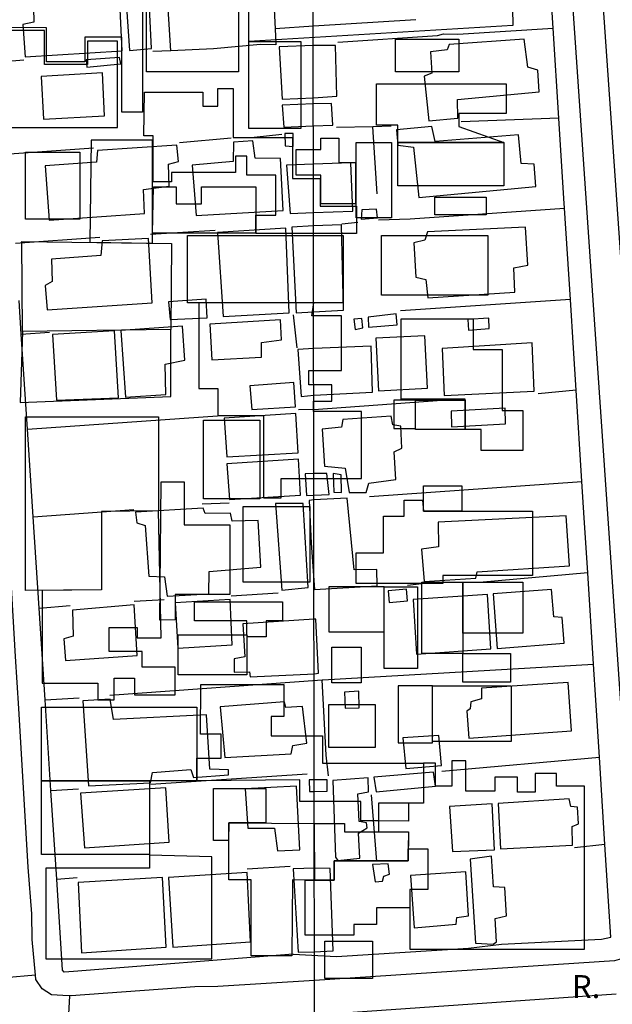
# Model space of a CAD drawing. Units: millimetres. Extents: x 185522 to 187940, y 1679829 to 1682606.
# Drawn here: x 186939 to 187004, y 1682208 to 1682316 of the extents above; entities that cross this region are included whole.
import ezdxf
from ezdxf.enums import TextEntityAlignment as Align

# ---------------------------------------------------------------- set-up
doc = ezdxf.new("R2010")
doc.units = ezdxf.units.MM
doc.header["$MEASUREMENT"] = 0
for name, color, linetype in [('EDIFICACAO_REFERENCIAL', 30, 'Continuous'), ('IMAGEM', 7, 'Continuous'), ('V-CRUZAMENTO', 1, 'Continuous'), ('V-EDIFICACAO', 2, 'Continuous'), ('V-EIXO_DE_LOGRADOURO', 130, 'Continuous'), ('V-LOTE', 1, 'Continuous'), ('V-NOME_DOS_LOGRADOUROS', 7, 'Continuous'), ('V-QUADRA', 20, 'Continuous'), ('V-TESTADA', 4, 'Continuous'), ('X-LIMITE_1000', 7, 'Continuous')]:
    doc.layers.add(name, color=color, linetype=linetype)
picture_1 = doc.add_image_def('image1.jpg', size_in_pixel=(4028, 4626))

msp = doc.modelspace()

# ---------------------------------------------------------------- linework, layer by layer
at = {"layer": 'EDIFICACAO_REFERENCIAL'}
for points in [[(186949.67, 1682329.15), (186962.67, 1682329.15), (186962.67, 1682320.98), (186961.18, 1682320.98), (186961.18, 1682317.08), (186962.67, 1682317.08), (186962.67, 1682310.03), (186952.64, 1682310.03), (186952.64, 1682319.13), (186956.35, 1682319.13), (186956.35, 1682316.9), (186958.39, 1682316.9), (186958.39, 1682320.8), (186949.69, 1682320.8)], [(186963.8, 1682326.55), (186992.41, 1682326.33), (186992.63, 1682315.11), (186963.8, 1682313.35), (186963.8, 1682326.55)], [(186936.2, 1682314.89), (186936.2, 1682319.69), (186952.22, 1682319.69), (186952.22, 1682305.62), (186949.94, 1682305.62), (186949.94, 1682313.81), (186945.89, 1682313.81), (186945.89, 1682311.11), (186941.71, 1682311.11), (186941.71, 1682314.86)], [(186936.2, 1682314.54), (186936.2, 1682303.97), (186949.49, 1682303.97), (186949.49, 1682313.4), (186946.21, 1682313.4), (186946.21, 1682310.83), (186941.49, 1682310.83), (186941.49, 1682314.54)], [(186963.8, 1682313.35), (186969.5, 1682313.35), (186969.5, 1682303.85), (186963.8, 1682303.85)], [(186979.84, 1682313.59), (186986.75, 1682313.59), (186986.75, 1682310.04), (186979.84, 1682310.04)], [(186952.43, 1682307.81), (186958.79, 1682307.81), (186958.79, 1682306.3), (186960.44, 1682306.3), (186960.44, 1682308.22), (186962.09, 1682308.22), (186962.09, 1682302.87), (186967.09, 1682302.87), (186968.09, 1682302.87), (186968.59, 1682302.87), (186968.59, 1682298.87), (186968.59, 1682298.37), (186971.59, 1682298.37), (186971.59, 1682295.37), (186974.59, 1682295.37), (186975.59, 1682295.37), (186975.59, 1682292.37), (186970.59, 1682292.37), (186965.59, 1682292.37), (186964.59, 1682292.37), (186964.59, 1682294.37), (186966.75, 1682294.37), (186966.75, 1682298.76), (186963.6, 1682298.76), (186963.6, 1682300.81), (186962.36, 1682300.81), (186962.36, 1682299.03), (186957.36, 1682299.03), (186955.36, 1682299.03), (186955.36, 1682298.03), (186953.36, 1682298.03), (186953.36, 1682303.03), (186952.36, 1682303.03)], [(186977.74, 1682308.73), (186991.93, 1682308.73), (186991.93, 1682305.48), (186986.73, 1682305.48), (186986.73, 1682304.06), (186991.65, 1682302.3), (186980.08, 1682302.3), (186980.08, 1682304.19), (186977.77, 1682304.19)], [(186971.67, 1682302.8), (186973.64, 1682302.8), (186973.64, 1682300.13), (186975.47, 1682300.13), (186975.47, 1682295.63), (186971.67, 1682295.63), (186971.67, 1682298.73), (186968.99, 1682298.73), (186968.99, 1682301.54), (186971.67, 1682301.54)], [(186939.41, 1682301.27), (186945.36, 1682301.27), (186945.36, 1682293.95), (186939.41, 1682293.95)], [(186975.53, 1682302.3), (186979.38, 1682302.3), (186979.38, 1682294.07), (186975.53, 1682294.07)], [(186980.08, 1682302.3), (186991.65, 1682302.3), (186991.65, 1682297.58), (186980.08, 1682297.58)], [(186953.4, 1682297.46), (186955.89, 1682297.46), (186955.89, 1682295.63), (186958.64, 1682295.63), (186958.64, 1682297.46), (186964.59, 1682297.46), (186964.59, 1682292.42), (186953.3, 1682292.42)], [(186984.11, 1682296.35), (186989.72, 1682296.35), (186989.72, 1682294.42), (186984.11, 1682294.42)], [(186957.13, 1682292.15), (186974.13, 1682292.15), (186974.13, 1682284.79), (186957.13, 1682284.79)], [(186978.31, 1682292.16), (186989.92, 1682292.16), (186989.92, 1682285.62), (186978.31, 1682285.62)], [(186939.04, 1682291.51), (186955.37, 1682291.29), (186955.28, 1682281.9), (186939.09, 1682281.67), (186939.04, 1682291.51)], [(186958.34, 1682284.79), (186958.34, 1682275.43), (186960.43, 1682275.43), (186960.43, 1682272.5), (186964.43, 1682272.5), (186965.43, 1682272.5), (186965.43, 1682265.5), (186965.43, 1682263.5), (186967.33, 1682263.5), (186967.33, 1682265.6), (186976.12, 1682265.6), (186976.12, 1682272.92), (186970.89, 1682272.92), (186970.89, 1682274.07), (186972.88, 1682274.07), (186972.88, 1682275.85), (186970.37, 1682275.85), (186970.37, 1682277.42), (186973.93, 1682277.42), (186973.93, 1682283.38), (186970.68, 1682283.38), (186970.9, 1682284.79)], [(186980.44, 1682283.04), (186988.32, 1682283.04), (186988.32, 1682279.71), (186991.47, 1682279.71), (186991.47, 1682273.05), (186993.75, 1682273.05), (186993.75, 1682268.67), (186989.2, 1682268.67), (186989.2, 1682270.95), (186987.44, 1682270.95), (186987.44, 1682274.28), (186980.44, 1682274.28)], [(186939.09, 1682281.67), (186938.83, 1682273.9), (186955.28, 1682274.57), (186955.28, 1682281.9), (186939.09, 1682281.67)], [(186982.02, 1682274.16), (186979.64, 1682274.16), (186979.64, 1682271.07), (186982.02, 1682271.07)], [(186982.02, 1682274.16), (186987.44, 1682274.16), (186987.44, 1682270.95), (186982.02, 1682270.95)], [(186939.43, 1682253.36), (186939.43, 1682272.34), (186953.94, 1682272.34), (186953.95, 1682262.08), (186947.73, 1682261.99), (186947.73, 1682253.45)], [(186958.88, 1682271.97), (186965.01, 1682271.97), (186965.01, 1682263.37), (186958.88, 1682263.37)], [(186954.25, 1682265.24), (186956.74, 1682265.24), (186956.74, 1682260.53), (186961.73, 1682260.53), (186961.73, 1682252.92), (186955.77, 1682252.92), (186955.77, 1682250.15), (186954.08, 1682250.13)], [(186982.89, 1682264.82), (186987.09, 1682264.82), (186987.09, 1682262.02), (186982.89, 1682262.02)], [(186963.19, 1682262.54), (186970.47, 1682262.54), (186970.47, 1682254.27), (186963.19, 1682254.27)], [(186982.89, 1682262.02), (186994.8, 1682262.02), (186994.8, 1682255.01), (186984.99, 1682255.01), (186984.99, 1682254.14), (186975.53, 1682254.14), (186975.53, 1682257.47), (186978.51, 1682257.47), (186978.51, 1682261.49), (186980.79, 1682261.49), (186980.79, 1682263.25), (186982.79, 1682263.25)], [(186941.23, 1682253.38), (186941.23, 1682243.23), (186947.32, 1682243.23), (186947.32, 1682241.43), (186949.12, 1682241.43), (186949.12, 1682243.78), (186951.34, 1682243.78), (186951.34, 1682241.98), (186955.77, 1682241.98), (186955.77, 1682242.98), (186955.77, 1682243.98), (186955.77, 1682244.98), (186953.14, 1682244.98), (186952.17, 1682244.98), (186952.17, 1682246.69), (186948.57, 1682246.69), (186948.57, 1682249.32), (186951.62, 1682249.32), (186951.62, 1682248.21), (186954.25, 1682248.21), (186953.95, 1682262.08), (186947.73, 1682261.99), (186947.73, 1682253.45)], [(186982.72, 1682254.27), (186987.18, 1682254.27), (186987.18, 1682246.5), (186982.72, 1682246.5)], [(186987.18, 1682254.27), (186993.75, 1682254.27), (186993.75, 1682248.71), (186987.18, 1682248.71)], [(186978.58, 1682253.78), (186972.55, 1682253.78), (186972.55, 1682248.86), (186978.58, 1682248.86)], [(186978.58, 1682253.78), (186982.22, 1682253.78), (186982.22, 1682244.84), (186978.58, 1682244.84)], [(186957.89, 1682252.13), (186967.48, 1682252.13), (186967.48, 1682250.07), (186965.71, 1682250.07), (186965.71, 1682248.3), (186963.71, 1682248.3), (186963.61, 1682248.53), (186963.61, 1682250.07), (186957.88, 1682250.07)], [(186956.08, 1682248.53), (186963.61, 1682248.53), (186963.61, 1682244.15), (186956.08, 1682244.15)], [(186972.88, 1682247.17), (186976.09, 1682247.17), (186976.09, 1682243.29), (186972.88, 1682243.29)], [(186987.18, 1682246.5), (186992.4, 1682246.5), (186992.4, 1682243.36), (186987.18, 1682243.36)], [(186958.58, 1682243.1), (186967.64, 1682243.1), (186967.64, 1682239.6), (186966.24, 1682239.6), (186966.24, 1682237.5), (186971.85, 1682237.5), (186971.85, 1682234.52), (186982.89, 1682234.52), (186982.89, 1682230.14), (186977.98, 1682230.14), (186977.98, 1682228.21), (186976.05, 1682228.21), (186976.05, 1682230.32), (186969.4, 1682230.32), (186969.4, 1682232.69), (186958.13, 1682232.57), (186958.13, 1682235.05), (186960.81, 1682235.05), (186960.81, 1682237.67), (186958.53, 1682237.67)], [(186983.86, 1682242.96), (186980.14, 1682242.96), (186980.14, 1682236.71), (186983.86, 1682236.71)], [(186983.86, 1682242.96), (186992.47, 1682242.96), (186992.47, 1682236.88), (186983.86, 1682236.88)], [(186941.18, 1682240.62), (186958.13, 1682240.62), (186958.13, 1682232.57), (186941.18, 1682232.57)], [(186972.55, 1682240.93), (186977.61, 1682240.93), (186977.61, 1682236.2), (186972.55, 1682236.2)], [(186981.39, 1682218.7), (186981.39, 1682214.17), (187000.47, 1682214.17), (187000.47, 1682228.42), (187000.47, 1682232.01), (186997.43, 1682232.01), (186997.43, 1682233.38), (186995.09, 1682233.38), (186995.09, 1682231.32), (186993.16, 1682231.32), (186993.16, 1682232.97), (186990.68, 1682232.97), (186990.68, 1682231.46), (186987.51, 1682231.46), (186987.51, 1682234.76), (186985.99, 1682234.76), (186985.99, 1682232.01), (186984.2, 1682232.01), (186984.2, 1682234.49), (186982.89, 1682234.52), (186982.89, 1682230.14), (186981.26, 1682230.14), (186981.26, 1682228.17), (186977.98, 1682228.21), (186977.98, 1682227), (186981.24, 1682226.99), (186981.23, 1682225.15), (186983.38, 1682225.15), (186983.38, 1682220.69), (186981.39, 1682220.69)], [(186941.18, 1682232.57), (186952.96, 1682232.57), (186952.96, 1682224.51), (186941.18, 1682224.51)], [(186961.59, 1682226.05), (186959.96, 1682226.05), (186959.96, 1682231.75), (186965.66, 1682231.75), (186965.66, 1682228), (186961.64, 1682227.97)], [(186964.08, 1682221.76), (186961.64, 1682221.76), (186961.64, 1682227.97), (186970.96, 1682227.93), (186970.97, 1682221.72), (186968.58, 1682221.76), (186968.51, 1682213.47), (186964.08, 1682213.47), (186964.08, 1682221.76)], [(186970.96, 1682227.93), (186974.25, 1682227.93), (186974.25, 1682226.99), (186981.24, 1682226.99), (186981.23, 1682223.83), (186973.12, 1682223.83), (186973.12, 1682221.72), (186970.97, 1682221.72)], [(186973.12, 1682223.83), (186981.23, 1682223.83), (186981.23, 1682225.15), (186983.38, 1682225.15), (186983.38, 1682220.69), (186981.39, 1682220.69), (186981.39, 1682218.7), (186977.75, 1682218.7), (186977.75, 1682216.88), (186975.27, 1682216.88), (186975.27, 1682215.72), (186969.97, 1682215.72), (186969.97, 1682221.72), (186973.12, 1682221.72)], [(186959.79, 1682224.27), (186952.96, 1682224.46), (186952.96, 1682224.46), (186952.96, 1682223.03), (186941.65, 1682223.03), (186941.65, 1682213.14), (186959.79, 1682213.14), (186959.79, 1682224.27)], [(186972.12, 1682215.06), (186977.31, 1682215.06), (186977.31, 1682210.98), (186972.12, 1682210.98)]]:
    msp.add_lwpolyline(points, close=True, dxfattribs=at)
msp.add_lwpolyline([(186953.28, 1682302.56), (186946.61, 1682302.56), (186946.45, 1682291.41), (186953.28, 1682291.32), (186953.28, 1682302.56)], dxfattribs=at)
at = {"layer": 'V-CRUZAMENTO'}
msp.add_lwpolyline([(186934.7, 1682198.56), (186941.36, 1682198.99), (186941.29, 1682200.02), (186941.44, 1682200.42), (186941.72, 1682201.18), (186942.88, 1682202.21), (186943.62, 1682202.41), (186943.9, 1682202.41), (186944.27, 1682209.08), (186943.52, 1682209.12), (186942.28, 1682209.2), (186941.26, 1682209.84), (186940.54, 1682210.88), (186940.5, 1682211.36), (186933.86, 1682210.77)], dxfattribs=at)
at = {"layer": 'V-EDIFICACAO'}
for points in [[(186950.17, 1682321.32), (186950.78, 1682312.35), (186953.18, 1682312.59), (186952.84, 1682319.27), (186954.37, 1682319.55), (186954.23, 1682321.67), (186950.17, 1682321.32)], [(186940.25, 1682318.58), (186940.34, 1682315.45), (186939.14, 1682315.2), (186939.38, 1682311.66), (186950, 1682312.32), (186949.65, 1682319.16), (186940.25, 1682318.58)], [(186985.69, 1682313.03), (186985.48, 1682312.43), (186983.64, 1682312.22), (186983.79, 1682309.9), (186982.97, 1682309.55), (186983.46, 1682304.68), (186986.64, 1682304.98), (186986.61, 1682307.03), (186995.52, 1682307.86), (186995.37, 1682310.21), (186994.27, 1682310.53), (186993.88, 1682313.62), (186985.69, 1682313.03)], [(186970.86, 1682307.2), (186973.44, 1682307.37), (186973.28, 1682312.91), (186970.86, 1682312.91), (186967.14, 1682312.76), (186967.47, 1682307.04)], [(186946.06, 1682311.35), (186946.11, 1682310.56), (186949.84, 1682310.91), (186949.69, 1682311.61), (186946.06, 1682311.35)], [(186941.15, 1682309.52), (186941.4, 1682304.86), (186948.07, 1682305.24), (186947.82, 1682309.92), (186941.15, 1682309.52)], [(186970.85, 1682304.14), (186972.99, 1682304.21), (186972.84, 1682306.56), (186970.87, 1682306.53), (186967.45, 1682306.4), (186967.62, 1682303.98)], [(186984.15, 1682302.42), (186983.79, 1682304.06), (186979.94, 1682303.7), (186980.07, 1682302.03), (186981.81, 1682301.8), (186982.37, 1682296.32), (186995.17, 1682297.5), (186994.99, 1682299.93), (186993.56, 1682300.03), (186993.25, 1682303.17), (186984.15, 1682302.42)], [(186962.15, 1682302.35), (186962.11, 1682300.24), (186957.62, 1682299.83), (186958.08, 1682294.34), (186967.56, 1682294.9), (186967.26, 1682300.56), (186964.49, 1682300.59), (186964.24, 1682302.49), (186962.15, 1682302.35)], [(186967.73, 1682303.31), (186967.79, 1682301.96), (186968.66, 1682301.86), (186968.67, 1682303.28), (186967.73, 1682303.31)], [(186947.3, 1682301.44), (186947.18, 1682300.17), (186941.56, 1682299.75), (186942.02, 1682293.82), (186952.42, 1682294.57), (186952.32, 1682297.19), (186955.11, 1682297.54), (186955.04, 1682299.96), (186956.15, 1682300.25), (186955.95, 1682302.01), (186947.3, 1682301.44)], [(186970.89, 1682294.67), (186975.18, 1682294.82), (186974.95, 1682300.11), (186970.88, 1682299.95), (186967.91, 1682299.83), (186968.32, 1682294.57)], [(186976.15, 1682294.97), (186976.09, 1682293.93), (186977.85, 1682294.07), (186977.75, 1682295.02), (186976.15, 1682294.97)], [(186960.4, 1682292.47), (186961, 1682283.32), (186968.23, 1682283.7), (186967.87, 1682292.94), (186960.4, 1682292.47)], [(186970.89, 1682283.82), (186974.14, 1682284.01), (186973.95, 1682293.33), (186970.89, 1682293.2), (186968.51, 1682293.05), (186968.98, 1682283.7)], [(186983.31, 1682292.55), (186983.05, 1682291.65), (186981.82, 1682291.36), (186982.04, 1682287.59), (186983.15, 1682287.33), (186983.36, 1682285.35), (186992.85, 1682285.96), (186992.76, 1682288.61), (186994.28, 1682288.9), (186994.03, 1682293.08), (186983.31, 1682292.55)], [(186947.81, 1682291.56), (186947.65, 1682289.97), (186942.28, 1682289.57), (186942.32, 1682287.13), (186941.56, 1682286.7), (186941.78, 1682284.05), (186953.26, 1682284.79), (186952.87, 1682291.84), (186947.81, 1682291.56)], [(186955.04, 1682284.92), (186955.23, 1682282.96), (186959.27, 1682283.17), (186959.16, 1682285.21), (186955.04, 1682284.92)], [(186975.28, 1682283.01), (186975.44, 1682281.87), (186976.26, 1682282.07), (186976.16, 1682283.1), (186975.28, 1682283.01)], [(186976.83, 1682283.22), (186976.87, 1682282.13), (186980.01, 1682282.41), (186979.91, 1682283.58), (186976.83, 1682283.22)], [(186987.74, 1682282.96), (186987.82, 1682281.81), (186990.07, 1682281.98), (186990.02, 1682283.13), (186987.74, 1682282.96)], [(186949.82, 1682281.79), (186950.34, 1682274.48), (186954.76, 1682274.77), (186954.66, 1682278.1), (186956.82, 1682278.54), (186956.56, 1682282.26), (186949.82, 1682281.79)], [(186959.54, 1682282.47), (186959.78, 1682278.57), (186965.19, 1682278.86), (186965.21, 1682280.47), (186967.37, 1682280.76), (186967.29, 1682282.95), (186959.54, 1682282.47)], [(186942.39, 1682281.35), (186942.8, 1682274.17), (186949.57, 1682274.43), (186949.14, 1682281.73), (186942.39, 1682281.35)], [(186977.69, 1682280.95), (186977.99, 1682275.17), (186983.31, 1682275.46), (186983.05, 1682281.18), (186977.69, 1682280.95)], [(186970.9, 1682274.71), (186977.33, 1682275.05), (186977.17, 1682280.07), (186970.9, 1682279.81), (186969.16, 1682279.71), (186969.53, 1682274.58)], [(186984.91, 1682279.82), (186985.16, 1682274.68), (186994.99, 1682275.16), (186994.75, 1682280.42), (186984.91, 1682279.82)], [(186963.94, 1682275.74), (186964.14, 1682273.15), (186968.9, 1682273.45), (186968.73, 1682276.09), (186963.94, 1682275.74)], [(186985.92, 1682272.95), (186985.94, 1682271.24), (186991.85, 1682271.56), (186991.82, 1682273.3), (186985.92, 1682272.95)], [(186961.12, 1682272.2), (186961.42, 1682267.96), (186969.22, 1682268.41), (186968.95, 1682272.72), (186961.12, 1682272.2)], [(186974.08, 1682272.06), (186973.92, 1682271.22), (186971.83, 1682271.01), (186972.09, 1682266.94), (186974.34, 1682266.72), (186974.77, 1682264.06), (186976.61, 1682264.06), (186976.91, 1682265.11), (186979.86, 1682265.5), (186979.68, 1682268.51), (186980.53, 1682268.92), (186980.4, 1682271.32), (186979.53, 1682271.46), (186979.37, 1682272.41), (186974.08, 1682272.06)], [(186961.43, 1682267.19), (186961.7, 1682263.3), (186969.47, 1682263.78), (186969.25, 1682267.71), (186961.43, 1682267.19)], [(186970.9, 1682263.78), (186972.59, 1682263.84), (186972.34, 1682266.15), (186970.92, 1682266.14), (186969.96, 1682266.11), (186970.1, 1682263.75)], [(186973.02, 1682266.16), (186973.11, 1682264.11), (186973.92, 1682264.07), (186973.9, 1682266.02), (186973.02, 1682266.16)], [(186966.71, 1682262.86), (186967.41, 1682253.41), (186967.41, 1682253.41), (186970.3, 1682253.68), (186969.76, 1682262.89), (186966.71, 1682262.86)], [(186970.92, 1682263.26), (186970.4, 1682263.21), (186970.64, 1682258.53), (186970.97, 1682253.47), (186977.83, 1682253.87), (186977.81, 1682255.67), (186975.3, 1682255.63), (186974.57, 1682263.46)], [(186959.06, 1682261.77), (186958.82, 1682262.35), (186951.44, 1682261.94), (186951.57, 1682260.75), (186952.51, 1682260.48), (186952.88, 1682254.92), (186954.59, 1682254.88), (186954.88, 1682252.75), (186959.43, 1682253.01), (186959.47, 1682255.44), (186965.11, 1682255.91), (186964.82, 1682261.03), (186962, 1682260.94), (186961.83, 1682261.83), (186959.06, 1682261.77)], [(186984.5, 1682260.83), (186984.51, 1682258.15), (186982.68, 1682257.9), (186982.97, 1682254.34), (186988.62, 1682254.7), (186988.75, 1682255.41), (186998.84, 1682256.06), (186998.47, 1682261.53), (186984.5, 1682260.83)], [(186979.02, 1682253.34), (186979.14, 1682252.07), (186981.14, 1682252.24), (186981.04, 1682253.51), (186979.02, 1682253.34)], [(186981.76, 1682252.37), (186982.14, 1682246.42), (186990.25, 1682246.99), (186989.88, 1682252.94), (186981.76, 1682252.37)], [(186990.5, 1682253.01), (186990.95, 1682247.03), (186998.24, 1682247.63), (186998.05, 1682250.42), (186997.13, 1682250.51), (186996.87, 1682253.47), (186990.5, 1682253.01)], [(186944.56, 1682251.23), (186944.64, 1682248.39), (186943.63, 1682248.1), (186943.79, 1682245.73), (186951.61, 1682246.25), (186951.29, 1682251.81), (186944.56, 1682251.23)], [(186955.78, 1682252.02), (186956.06, 1682247.07), (186962, 1682247.42), (186961.79, 1682252.39), (186955.78, 1682252.02)], [(186970.97, 1682244.27), (186971.43, 1682244.34), (186971.14, 1682250.25), (186970.94, 1682250.23), (186963.16, 1682249.72), (186963.37, 1682246.11), (186962.2, 1682245.92), (186962.22, 1682244.46), (186963.87, 1682244.49), (186963.97, 1682243.94)], [(186989.22, 1682242.71), (186989.22, 1682241.53), (186988.05, 1682241.19), (186987.97, 1682240.43), (186987.62, 1682240.2), (186987.85, 1682237.23), (186999.04, 1682238.02), (186998.69, 1682243.33), (186989.22, 1682242.71)], [(186974.26, 1682242.25), (186974.35, 1682240.52), (186975.87, 1682240.56), (186975.81, 1682242.36), (186974.26, 1682242.25)], [(186949.03, 1682239.26), (186948.68, 1682241.51), (186945.67, 1682241.32), (186946.3, 1682232.04), (186953.08, 1682232.35), (186953.31, 1682233.5), (186957.48, 1682233.8), (186957.78, 1682232.95), (186961.59, 1682233.23), (186961.59, 1682233.79), (186959.57, 1682233.84), (186959.19, 1682239.78), (186949.03, 1682239.26)], [(186960.69, 1682240.65), (186961.21, 1682235.14), (186968.45, 1682235.53), (186968.63, 1682236.42), (186970.14, 1682236.68), (186969.69, 1682240.69), (186967.87, 1682240.6), (186967.7, 1682241.2), (186960.69, 1682240.65)], [(186980.64, 1682237.28), (186980.96, 1682233.91), (186984.84, 1682234.26), (186984.58, 1682237.51), (186980.64, 1682237.28)], [(186977.45, 1682232.98), (186977.71, 1682231.36), (186984.2, 1682231.98), (186983.97, 1682233.52), (186977.45, 1682232.98)], [(186970.96, 1682231.41), (186972.37, 1682231.44), (186972.37, 1682232.68), (186970.96, 1682232.68), (186970.39, 1682232.69), (186970.45, 1682231.42)], [(186972.98, 1682232.61), (186973.27, 1682224.22), (186973.52, 1682223.86), (186975.94, 1682224.12), (186975.79, 1682226.85), (186976.75, 1682227.44), (186976.66, 1682227.97), (186975.88, 1682228.15), (186975.72, 1682231.16), (186976.89, 1682231.37), (186976.83, 1682232.9), (186972.98, 1682232.61)], [(186945.44, 1682231.24), (186945.87, 1682225.27), (186955.13, 1682225.89), (186954.74, 1682231.8), (186945.44, 1682231.24)], [(186963.43, 1682231.69), (186963.69, 1682227.4), (186966.62, 1682227.39), (186966.94, 1682224.94), (186969.4, 1682225.05), (186969.02, 1682231.98), (186963.43, 1682231.69)], [(186991.05, 1682230.09), (186991.31, 1682225.13), (186999.16, 1682225.53), (186999.14, 1682227.58), (186999.8, 1682227.89), (186999.7, 1682229.7), (186998.97, 1682229.78), (186998.81, 1682230.62), (186991.05, 1682230.09)], [(186985.74, 1682229.76), (186986.07, 1682224.84), (186990.65, 1682225.04), (186990.39, 1682230.08), (186985.74, 1682229.76)], [(186988, 1682224.03), (186988.55, 1682214.84), (186990.48, 1682214.74), (186990.85, 1682214.98), (186990.73, 1682217.53), (186991.95, 1682217.81), (186991.76, 1682220.91), (186990.53, 1682221), (186990.3, 1682224.35), (186988, 1682224.03)], [(186970.96, 1682213.9), (186973.03, 1682213.99), (186972.71, 1682222.98), (186970.97, 1682223.02), (186968.65, 1682222.97), (186969.19, 1682213.85)], [(186977.32, 1682223.43), (186977.62, 1682221.53), (186978.43, 1682221.6), (186978.56, 1682222.15), (186979.16, 1682222.37), (186979.03, 1682223.51), (186977.32, 1682223.43)], [(186945.16, 1682221.47), (186945.54, 1682213.79), (186954.78, 1682214.4), (186954.4, 1682222.02), (186945.16, 1682221.47)], [(186955.04, 1682222), (186955.53, 1682214.42), (186963.99, 1682214.97), (186963.64, 1682222.55), (186955.04, 1682222)], [(186981.47, 1682222.25), (186981.88, 1682216.53), (186986.47, 1682216.9), (186986.54, 1682217.66), (186987.8, 1682217.84), (186987.5, 1682222.64), (186981.47, 1682222.25)]]:
    msp.add_lwpolyline(points, close=True, dxfattribs=at)
at = {"layer": 'V-EIXO_DE_LOGRADOURO'}
for points in [[(187001.45, 1682330.04), (187002.54, 1682316.48), (187006.03, 1682266.25), (187009.31, 1682216.21)], [(187003.94, 1682209.27), (186970.99, 1682206.96)]]:
    msp.add_lwpolyline(points, dxfattribs=at)
at = {"layer": 'V-LOTE'}
for points in [[(186966.07, 1682326.97), (186966.68, 1682314.74)], [(186997.06, 1682314.8), (186996.4, 1682325.17)], [(186955.31, 1682312.34), (186954.87, 1682319.28)], [(186982.06, 1682315.72), (186970.86, 1682315.02)], [(186970.86, 1682315.02), (186966.68, 1682314.74)], [(186966.68, 1682314.74), (186966.76, 1682313.07)], [(186973.55, 1682313.29), (186984.43, 1682313.99), (186985.08, 1682314.17), (186986.64, 1682314.14), (186997.06, 1682314.8)], [(186997.68, 1682304.96), (186997.06, 1682314.8)], [(186955.31, 1682312.34), (186953.33, 1682312.25)], [(186966.76, 1682313.07), (186966.76, 1682313), (186965.08, 1682313.01), (186959.94, 1682312.54), (186955.31, 1682312.34)], [(186937.03, 1682311.18), (186939.26, 1682311.34)], [(186997.68, 1682304.96), (186986.99, 1682304.56)], [(186998.23, 1682296.21), (186997.68, 1682304.96)], [(186977.34, 1682304.04), (186973.4, 1682303.94)], [(186979.35, 1682304.09), (186977.34, 1682304.04)], [(186977.84, 1682296.7), (186977.34, 1682304.04)], [(186956.26, 1682302.31), (186961.89, 1682302.83)], [(186964.41, 1682302.91), (186967.43, 1682303.21)], [(186937.69, 1682301.08), (186946.85, 1682301.72)], [(186998.3, 1682295.14), (186998.23, 1682296.21)], [(186977.99, 1682293.85), (186981.42, 1682293.96), (186998.3, 1682295.14)], [(186998.93, 1682285.15), (186998.3, 1682295.14)], [(186960.15, 1682292.71), (186953.08, 1682292.26)], [(186975.73, 1682293.59), (186973.98, 1682293.4)], [(186947.53, 1682291.94), (186938.32, 1682291.28)], [(186998.93, 1682285.15), (186980.36, 1682283.94)], [(186999.27, 1682279.83), (186998.93, 1682285.15)], [(186938.97, 1682281.36), (186938.73, 1682285.05)], [(186969.08, 1682279.87), (186968.7, 1682283.48)], [(186938.97, 1682281.36), (186942.04, 1682281.61)], [(186939.32, 1682275.91), (186938.97, 1682281.36)], [(186999.56, 1682275.26), (186999.27, 1682279.83)], [(186939.64, 1682270.98), (186939.32, 1682275.91)], [(186999.56, 1682275.26), (186995.41, 1682274.85)], [(187000.19, 1682265.29), (186999.56, 1682275.26)], [(186970.91, 1682273.16), (186984.88, 1682274.17)], [(186939.64, 1682270.98), (186960.9, 1682272.5)], [(186970.91, 1682273.16), (186969.24, 1682273.11)], [(186940.26, 1682261.41), (186939.64, 1682270.98)], [(186977, 1682263.63), (187000.19, 1682265.29)], [(187000.44, 1682261.31), (187000.19, 1682265.29)], [(186958.72, 1682262.84), (186961.66, 1682262.94)], [(186940.26, 1682261.41), (186951.24, 1682262.22)], [(186940.91, 1682251.43), (186940.26, 1682261.41)], [(187000.82, 1682255.29), (187000.44, 1682261.31)], [(187000.82, 1682255.29), (186989, 1682254.26)], [(187001.45, 1682245.32), (187000.82, 1682255.29)], [(186982.69, 1682254.08), (186981.16, 1682253.93)], [(186961.89, 1682252.8), (186967.03, 1682253.12)], [(186951.31, 1682252.19), (186954.58, 1682252.38)], [(186940.91, 1682251.43), (186944.31, 1682251.73)], [(186941.56, 1682241.42), (186940.91, 1682251.43)], [(186971.91, 1682243.61), (187001.45, 1682245.32)], [(187001.7, 1682241.39), (187001.45, 1682245.32)], [(186948.64, 1682241.95), (186971.81, 1682243.6)], [(186971.81, 1682243.6), (186971.91, 1682243.61)], [(186972.53, 1682233.11), (186972.25, 1682235.39), (186971.81, 1682243.6)], [(186941.56, 1682241.42), (186945.29, 1682241.64)], [(186942.2, 1682231.53), (186941.56, 1682241.42)], [(187002.1, 1682235.15), (187001.7, 1682241.39)], [(186984.9, 1682233.62), (187002.1, 1682235.15)], [(187002.7, 1682225.61), (187002.1, 1682235.15)], [(186970.2, 1682233.3), (186953.12, 1682232.18)], [(186942.2, 1682231.53), (186945.21, 1682231.71)], [(186942.83, 1682221.82), (186942.2, 1682231.53)], [(186977.79, 1682223.75), (186977.2, 1682231.06)], [(187002.7, 1682225.61), (186999.39, 1682225.26)], [(187003.34, 1682215.49), (187002.7, 1682225.61)], [(186963.62, 1682222.96), (186968.34, 1682223.27)], [(186942.83, 1682221.82), (186945.08, 1682222.02)], [(186943.48, 1682211.88), (186942.83, 1682221.82)], [(186991.41, 1682214.72), (187002.31, 1682215.29), (187003.34, 1682215.49)], [(186973.4, 1682213.39), (186987.8, 1682214.28)], [(186968.65, 1682213.65), (186944.67, 1682211.73), (186943.65, 1682211.67), (186943.48, 1682211.88)]]:
    msp.add_lwpolyline(points, dxfattribs=at)
at = {"layer": 'V-QUADRA'}
msp.add_lwpolyline([(186998.33, 1682329.69), (187006.13, 1682216.11), (187006.2, 1682215.16), (187005.88, 1682213.97), (187005.29, 1682213.34), (187003.74, 1682212.9), (187003.73, 1682212.9), (186970.99, 1682210.75), (186960.44, 1682210.1), (186957.9, 1682210.07), (186944.41, 1682209.07), (186943.52, 1682209.12), (186942.28, 1682209.2), (186941.26, 1682209.84), (186940.54, 1682210.88), (186940.5, 1682211.33), (186940.16, 1682215.25), (186940.12, 1682218.06), (186939.7, 1682223.15), (186938.68, 1682240.47), (186938.34, 1682246.16), (186936.45, 1682278.23), (186935.75, 1682290.05), (186933.47, 1682328.68)], dxfattribs=at)
at = {"layer": 'V-TESTADA'}
for points in [[(186997.06, 1682314.8), (186996.4, 1682325.17)], [(186997.68, 1682304.96), (186997.06, 1682314.8)], [(186998.23, 1682296.21), (186997.68, 1682304.96)], [(186998.3, 1682295.14), (186998.23, 1682296.21)], [(186998.93, 1682285.15), (186998.3, 1682295.14)], [(186999.27, 1682279.83), (186998.93, 1682285.15)], [(186938.97, 1682281.36), (186938.73, 1682285.05)], [(186939.32, 1682275.91), (186938.97, 1682281.36)], [(186999.56, 1682275.26), (186999.27, 1682279.83)], [(186939.64, 1682270.98), (186939.32, 1682275.91)], [(187000.19, 1682265.29), (186999.56, 1682275.26)], [(186940.26, 1682261.41), (186939.64, 1682270.98)], [(187000.44, 1682261.31), (187000.19, 1682265.29)], [(186940.91, 1682251.43), (186940.26, 1682261.41)], [(187000.82, 1682255.29), (187000.44, 1682261.31)], [(187001.45, 1682245.32), (187000.82, 1682255.29)], [(186941.56, 1682241.42), (186940.91, 1682251.43)], [(187001.7, 1682241.39), (187001.45, 1682245.32)], [(186942.2, 1682231.53), (186941.56, 1682241.42)], [(187002.1, 1682235.15), (187001.7, 1682241.39)], [(187002.7, 1682225.61), (187002.1, 1682235.15)], [(186942.83, 1682221.82), (186942.2, 1682231.53)], [(187003.34, 1682215.49), (187002.7, 1682225.61)], [(186943.48, 1682211.88), (186942.83, 1682221.82)], [(186991.41, 1682214.72), (187002.31, 1682215.29), (187003.34, 1682215.49)], [(186973.4, 1682213.39), (186987.8, 1682214.28)], [(186987.8, 1682214.28), (186991.41, 1682214.72)], [(186968.65, 1682213.65), (186944.67, 1682211.73), (186943.65, 1682211.67), (186943.48, 1682211.88)], [(186968.65, 1682213.65), (186973.4, 1682213.39)]]:
    msp.add_lwpolyline(points, dxfattribs=at)
at = {"layer": 'X-LIMITE_1000'}
msp.add_line((186973.79, 1679830.56), (186970.52, 1682601.93), dxfattribs=at)

# ---------------------------------------------------------------- texts
at = {"layer": 'V-NOME_DOS_LOGRADOUROS'}
msp.add_text('R.', height=2.5, dxfattribs=at).set_placement((186999.09, 1682208.07), align=Align.BOTTOM_LEFT)

# ---------------------------------------------------------------- referenced raster images: frames only (the image files are external)
at = {"layer": 'IMAGEM'}
image = msp.add_image(picture_1, insert=(185522.23, 1679828.83), size_in_units=(2417.96, 2776.93), dxfattribs=at)
image.dxf.flags = 7

doc.saveas('drawing.dxf')
